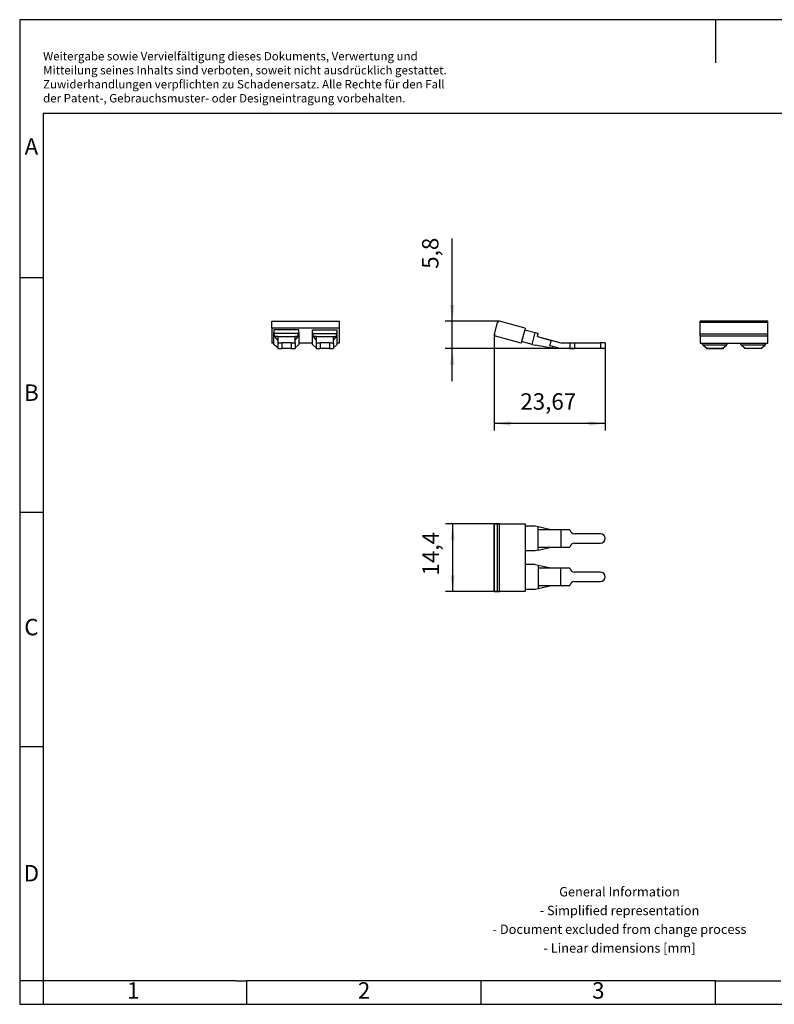
# Model space of a CAD drawing. Units: millimetres. Extents: x -242 to 55, y 13 to 223.
# Drawn here: x -242 to -81, y 13 to 223 of the extents above; entities that cross this region are included whole.
import ezdxf

# ---------------------------------------------------------------- set-up
doc = ezdxf.new("R2010")
doc.units = ezdxf.units.MM
doc.layers.add('1', color=7, linetype='Continuous')
doc.styles.add('CONVERTER_11', font='txt.shx', dxfattribs={"width": 0.9})
doc.dimstyles.new('ME10_DIM_10', dxfattribs={"dimtxt": 3.5, "dimasz": 3.5, "dimexe": 1.5, "dimexo": 0, "dimgap": 1.5, "dimtad": 1, "dimdec": 4, "dimdsep": 46, "dimtxsty": 'CONVERTER_11', "dimsah": 1, "dimcen": 0.09, "dimclrd": 2, "dimclre": 2, "dimclrt": 3, "dimadec": 0, "dimazin": 0, "dimtfac": 1, "dimtdec": 4, "dimtix": 1, "dimtmove": 0, "dimatfit": 3, "dimfxl": 1, "dimtolj": 1, "dimtzin": 0, "dimarcsym": 0})

# ---------------------------------------------------------------- blocks, each defined once
blk = doc.blocks.new('EBS_2_8-select__2', base_point=(-140.83, 153.1))
at = {"color": 7, "linetype": 'Continuous'}
for p, q in [((-140.82, 156.13), (-140.15, 158.64)), ((-134.26, 157.43), (-139.72, 158.89)), ((-135.12, 154.24), (-140.57, 155.7)), ((-134.35, 157.09), (-135.03, 154.58)), ((-134.26, 157.43), (-134.35, 157.09)), ((-134.35, 157.09), (-132.08, 156.48)), ((-132.75, 153.97), (-132.08, 156.48)), ((-132.08, 156.48), (-131.46, 156.31)), ((-131.64, 155.64), (-131.46, 156.31)), ((-131.64, 155.62), (-131.64, 155.64)), ((-131.64, 155.64), (-126.66, 154.3)), ((-131.64, 155.62), (-128.72, 154.83)), ((-135.03, 154.58), (-135.12, 154.24)), ((-132.75, 153.97), (-135.03, 154.58)), ((-132.75, 153.97), (-132.13, 153.8)), ((-128.48, 153.13), (-132.13, 153.8)), ((-128.72, 154.83), (-129.03, 153.69)), ((-128.37, 153.52), (-129.03, 153.69)), ((-128.48, 153.13), (-128.37, 153.52)), ((-126.82, 153.1), (-128.37, 153.52)), ((-126.66, 154.3), (-124.72, 154.3)), ((-124.72, 154.3), (-123.73, 154.3)), ((-124.72, 154.3), (-124.72, 153.1)), ((-123.73, 154.3), (-118.17, 154.3)), ((-117.17, 154.3), (-118.17, 154.3)), ((-117.17, 154.3), (-117.17, 153.1)), ((-124.72, 153.1), (-126.82, 153.1)), ((-124.72, 153.1), (-123.73, 153.1)), ((-118.17, 153.1), (-123.73, 153.1)), ((-117.17, 153.1), (-118.17, 153.1))]:
    blk.add_line(p, q, dxfattribs=at)
at = {"color": 2, "linetype": 'Continuous'}
for p, q in [((-123.73, 154.3), (-123.73, 153.1)), ((-118.17, 154.3), (-118.17, 153.1))]:
    blk.add_line(p, q, dxfattribs=at)
at = {"color": 7, "linetype": 'Continuous'}
for centre, start, end in [((-139.81, 158.55), 75, 165), ((-140.48, 156.04), 165, 255)]:
    blk.add_arc(centre, 0.35, start, end, dxfattribs=at)
blk = doc.blocks.new('*D17')
at = {"layer": '1', "color": 2, "linetype": 'Continuous'}
for p, q in [((-140.83, 156.04), (-140.83, 135.6)), ((-117.17, 153.1), (-117.17, 135.6)), ((-117.17, 137.1), (-140.83, 137.1))]:
    blk.add_line(p, q, dxfattribs=at)
at = {"layer": '1', "color": 2}
for points in [[(-137.33, 137.56), (-137.33, 136.64), (-140.83, 137.1)], [(-120.67, 136.64), (-120.67, 137.56), (-117.17, 137.1)]]:
    blk.add_solid(points, dxfattribs=at)
at = {"layer": '1', "color": 3, "insert": (-135.28, 138.95), "char_height": 3.5, "attachment_point": 7, "rotation": 0.0001, "line_spacing_factor": 0.60024, "style": 'CONVERTER_11'}
blk.add_mtext('23,67', dxfattribs=at)
blk = doc.blocks.new('*D18')
at = {"layer": '1', "color": 2, "linetype": 'Continuous'}
for p, q in [((-149.81, 158.9), (-149.81, 176.57)), ((-139.81, 158.9), (-151.31, 158.9)), ((-149.81, 153.1), (-149.81, 158.9)), ((-123.73, 153.1), (-151.31, 153.1)), ((-149.81, 146.1), (-149.81, 153.1))]:
    blk.add_line(p, q, dxfattribs=at)
at = {"layer": '1', "color": 2}
for points in [[(-150.27, 162.4), (-149.35, 162.4), (-149.81, 158.9)], [(-149.35, 149.6), (-150.27, 149.6), (-149.81, 153.1)]]:
    blk.add_solid(points, dxfattribs=at)
at = {"layer": '1', "color": 3, "insert": (-151.66, 170.09), "char_height": 3.5, "attachment_point": 7, "rotation": 90, "line_spacing_factor": 0.60024, "style": 'CONVERTER_11'}
blk.add_mtext('5,8', dxfattribs=at)
blk = doc.blocks.new('Front1', base_point=(-129, 156))
blk.add_blockref('EBS_2_8-select__2', (-140.83, 153.1))
at = {"layer": '1'}
for name in ['*D18', '*D17']:
    blk.add_blockref(name, (0, 0), dxfattribs=at)
blk = doc.blocks.new('EBS_2_8-select__4', base_point=(-96.87, 153.1))
at = {"color": 7, "linetype": 'Continuous'}
for p, q in [((-82.47, 158.9), (-96.87, 158.9)), ((-96.87, 158.64), (-96.87, 158.9)), ((-96.87, 156.13), (-96.87, 158.64)), ((-82.47, 158.64), (-82.47, 158.9)), ((-82.47, 156.13), (-82.47, 158.64)), ((-96.87, 155.7), (-96.87, 156.13)), ((-96.87, 155.7), (-96.87, 154.24)), ((-82.47, 155.7), (-82.47, 156.13)), ((-82.47, 154.24), (-82.47, 155.7)), ((-96.87, 154.24), (-82.47, 154.24)), ((-96.42, 153.97), (-96.42, 154.24)), ((-96.27, 153.8), (-96.42, 153.97)), ((-91.26, 153.8), (-96.27, 153.8)), ((-96.27, 153.8), (-95.47, 153.13)), ((-92.07, 153.13), (-91.26, 153.8)), ((-91.12, 153.97), (-91.26, 153.8)), ((-91.12, 153.97), (-91.12, 154.24)), ((-88.22, 153.97), (-88.22, 154.24)), ((-88.07, 153.8), (-88.22, 153.97)), ((-83.06, 153.8), (-88.07, 153.8)), ((-88.07, 153.8), (-87.27, 153.13)), ((-83.87, 153.13), (-83.06, 153.8)), ((-82.92, 153.97), (-83.06, 153.8)), ((-82.92, 153.97), (-82.92, 154.24)), ((-95.62, 153.26), (-95.62, 153.1)), ((-95.62, 153.1), (-91.92, 153.1)), ((-95.47, 153.13), (-92.07, 153.13)), ((-91.92, 153.1), (-91.92, 153.25)), ((-87.42, 153.26), (-87.42, 153.1)), ((-83.72, 153.1), (-87.42, 153.1)), ((-87.27, 153.13), (-83.87, 153.13)), ((-83.72, 153.1), (-83.72, 153.25))]:
    blk.add_line(p, q, dxfattribs=at)
at = {"color": 2, "linetype": 'Continuous'}
for p, q in [((-82.47, 158.64), (-96.87, 158.64)), ((-82.47, 156.13), (-96.87, 156.13)), ((-82.47, 155.7), (-96.87, 155.7))]:
    blk.add_line(p, q, dxfattribs=at)
blk = doc.blocks.new('Left1', base_point=(-89.67, 156))
blk.add_blockref('EBS_2_8-select__4', (-96.87, 153.1))
blk = doc.blocks.new('EBS_2_8-select__5', base_point=(-188.31, 153.1))
at = {"color": 7, "linetype": 'Continuous'}
for p, q in [((-188.31, 158.9), (-188.31, 158.89)), ((-188.31, 158.9), (-173.91, 158.9)), ((-188.31, 157.43), (-188.31, 158.89)), ((-173.91, 158.9), (-173.91, 158.89)), ((-173.91, 158.89), (-173.91, 157.43)), ((-173.91, 157.43), (-188.31, 157.43)), ((-188.31, 157.43), (-188.31, 154.24)), ((-182.56, 157.09), (-187.86, 157.09)), ((-187.86, 157.09), (-187.86, 156.48)), ((-187.86, 156.48), (-187.72, 156.31)), ((-187.86, 153.97), (-187.86, 156.48)), ((-182.71, 156.31), (-187.72, 156.31)), ((-187.72, 155.62), (-187.72, 156.31)), ((-187.06, 155.62), (-187.72, 155.62)), ((-187.72, 155.62), (-187.06, 154.83)), ((-187.06, 155.64), (-183.36, 155.64)), ((-187.06, 155.64), (-187.06, 155.62)), ((-187.06, 155.62), (-187.06, 154.83)), ((-183.36, 155.62), (-183.36, 155.64)), ((-183.36, 154.84), (-182.71, 155.62)), ((-182.71, 155.62), (-183.36, 155.62)), ((-183.36, 154.84), (-183.36, 155.62)), ((-182.56, 156.49), (-182.71, 156.31)), ((-182.71, 155.62), (-182.71, 156.31)), ((-182.56, 156.49), (-182.56, 157.09)), ((-182.56, 156.49), (-182.56, 153.97)), ((-179.66, 157.09), (-174.36, 157.09)), ((-179.66, 156.48), (-179.66, 157.09)), ((-179.66, 153.97), (-179.66, 156.48)), ((-179.52, 156.31), (-179.66, 156.48)), ((-179.52, 156.31), (-174.51, 156.31)), ((-179.52, 155.62), (-179.52, 156.31)), ((-178.86, 155.62), (-179.52, 155.62)), ((-179.52, 155.62), (-178.86, 154.83)), ((-178.86, 155.64), (-175.16, 155.64)), ((-178.86, 155.64), (-178.86, 155.62)), ((-178.86, 155.62), (-178.86, 154.83)), ((-175.16, 155.62), (-175.16, 155.64)), ((-175.16, 155.62), (-174.51, 155.62)), ((-175.16, 154.84), (-175.16, 155.62)), ((-175.16, 154.84), (-174.51, 155.62)), ((-174.51, 156.31), (-174.36, 156.49)), ((-174.51, 155.62), (-174.51, 156.31)), ((-174.36, 156.49), (-174.36, 157.09)), ((-174.36, 153.97), (-174.36, 156.49)), ((-173.91, 157.43), (-173.91, 154.24)), ((-187.86, 154.24), (-188.31, 154.24)), ((-187.86, 153.97), (-187.72, 153.8)), ((-187.06, 153.25), (-187.72, 153.8)), ((-187.06, 154.83), (-187.06, 154.3)), ((-187.06, 154.3), (-186.21, 154.3)), ((-187.06, 154.3), (-187.06, 153.1)), ((-184.21, 154.3), (-186.21, 154.3)), ((-186.21, 154.3), (-186.21, 153.1)), ((-184.21, 154.3), (-183.36, 154.3)), ((-184.21, 154.3), (-184.21, 153.1)), ((-183.36, 154.3), (-183.36, 154.84)), ((-183.36, 154.3), (-183.36, 153.1)), ((-182.71, 153.8), (-183.36, 153.26)), ((-182.71, 153.8), (-182.56, 153.97)), ((-179.66, 154.24), (-182.56, 154.24)), ((-179.66, 153.97), (-179.52, 153.8)), ((-178.86, 153.25), (-179.52, 153.8)), ((-178.86, 154.83), (-178.86, 154.3)), ((-178.86, 154.3), (-178.86, 153.1)), ((-178.86, 154.3), (-178.01, 154.3)), ((-178.01, 154.3), (-178.01, 153.1)), ((-176.01, 154.3), (-178.01, 154.3)), ((-176.01, 154.3), (-176.01, 153.1)), ((-176.01, 154.3), (-175.16, 154.3)), ((-175.16, 154.3), (-175.16, 154.84)), ((-175.16, 154.3), (-175.16, 153.1)), ((-174.51, 153.8), (-175.16, 153.26)), ((-174.51, 153.8), (-174.36, 153.97)), ((-173.91, 154.24), (-174.36, 154.24)), ((-187.06, 153.1), (-186.21, 153.1)), ((-184.21, 153.1), (-186.21, 153.1)), ((-184.21, 153.1), (-183.36, 153.1)), ((-178.86, 153.1), (-178.01, 153.1)), ((-176.01, 153.1), (-178.01, 153.1)), ((-176.01, 153.1), (-175.16, 153.1))]:
    blk.add_line(p, q, dxfattribs=at)
at = {"color": 2, "linetype": 'Continuous'}
blk.add_line((-188.31, 158.89), (-173.91, 158.89), dxfattribs=at)
blk = doc.blocks.new('Right1', base_point=(-181.11, 156))
blk.add_blockref('EBS_2_8-select__5', (-188.31, 153.1))
blk = doc.blocks.new('EBS_2_8-select__6', base_point=(-140.83, 101.28))
at = {"color": 7, "linetype": 'Continuous'}
for p, q in [((-140.83, 115.68), (-140.82, 115.68)), ((-140.83, 101.28), (-140.83, 115.68)), ((-140.82, 115.68), (-140.15, 115.68)), ((-140.15, 115.68), (-139.72, 115.68)), ((-139.72, 115.68), (-134.26, 115.68)), ((-134.26, 115.68), (-134.26, 101.28)), ((-132.1, 115.23), (-134.26, 115.23)), ((-131.46, 115.08), (-132.1, 115.23)), ((-131.46, 110.07), (-131.46, 115.08)), ((-128.75, 114.43), (-131.46, 115.04)), ((-128.75, 114.43), (-131.46, 114.43)), ((-126.66, 114.43), (-128.75, 114.43)), ((-126.66, 114.43), (-126.66, 110.73)), ((-124.72, 114.43), (-126.66, 114.43)), ((-118.17, 113.58), (-123.73, 113.58)), ((-123.73, 111.58), (-118.17, 111.58)), ((-132.08, 109.93), (-134.26, 109.93)), ((-131.46, 110.07), (-132.08, 109.93)), ((-131.46, 110.73), (-128.72, 110.73)), ((-131.46, 110.11), (-128.72, 110.73)), ((-128.72, 110.73), (-126.66, 110.73)), ((-126.66, 110.73), (-124.72, 110.73)), ((-132.1, 107.03), (-134.26, 107.03)), ((-132.1, 107.03), (-131.46, 106.88)), ((-131.46, 106.88), (-131.46, 101.87)), ((-128.75, 106.23), (-131.46, 106.84)), ((-128.75, 106.23), (-131.46, 106.23)), ((-126.66, 106.23), (-128.75, 106.23)), ((-124.72, 106.23), (-126.66, 106.23)), ((-126.66, 102.53), (-126.66, 106.23)), ((-118.17, 105.38), (-123.73, 105.38)), ((-123.73, 103.38), (-118.17, 103.38)), ((-140.83, 101.28), (-140.82, 101.28)), ((-140.82, 101.28), (-140.15, 101.28)), ((-140.15, 101.28), (-139.72, 101.28)), ((-134.26, 101.28), (-139.72, 101.28)), ((-134.26, 101.73), (-132.08, 101.73)), ((-132.08, 101.73), (-131.46, 101.87)), ((-131.46, 102.53), (-128.72, 102.53)), ((-131.46, 101.91), (-128.72, 102.53)), ((-128.72, 102.53), (-126.66, 102.53)), ((-126.66, 102.53), (-124.72, 102.53))]:
    blk.add_line(p, q, dxfattribs=at)
at = {"color": 2, "linetype": 'Continuous'}
for p, q in [((-140.82, 101.28), (-140.82, 115.68)), ((-140.15, 101.28), (-140.15, 115.68)), ((-139.72, 101.28), (-139.72, 115.68))]:
    blk.add_line(p, q, dxfattribs=at)
at = {"color": 7, "linetype": 'Continuous'}
for centre, start, end in [((-123.73, 114.58), 188.6269, 270), ((-118.17, 112.58), 270, 90), ((-123.73, 110.58), 90, 171.3731), ((-123.73, 106.38), 188.6269, 270), ((-118.17, 104.38), 270, 90), ((-123.73, 102.38), 90, 171.3731)]:
    blk.add_arc(centre, 1, start, end, dxfattribs=at)
blk = doc.blocks.new('*D19')
at = {"layer": '1', "color": 2, "linetype": 'Continuous'}
for p, q in [((-139.72, 115.68), (-151.22, 115.68)), ((-149.72, 101.28), (-149.72, 115.68)), ((-139.72, 101.28), (-151.22, 101.28))]:
    blk.add_line(p, q, dxfattribs=at)
at = {"layer": '1', "color": 2}
for points in [[(-149.26, 112.18), (-150.18, 112.18), (-149.72, 115.68)], [(-150.18, 104.78), (-149.26, 104.78), (-149.72, 101.28)]]:
    blk.add_solid(points, dxfattribs=at)
at = {"layer": '1', "color": 3, "insert": (-151.57, 104.67), "char_height": 3.5, "attachment_point": 7, "rotation": 90, "line_spacing_factor": 0.60024, "style": 'CONVERTER_11'}
blk.add_mtext('14,4', dxfattribs=at)
blk = doc.blocks.new('_rahmen', base_point=(49.87, 13.22))
at = {"layer": '1', "color": 2, "linetype": 'Continuous'}
for p, q in [((-242.13, 223.22), (-242.13, 168.22)), ((-93.63, 223.22), (-242.13, 223.22)), ((-93.63, 223.22), (-93.63, 214.01)), ((54.87, 223.22), (-93.63, 223.22)), ((-242.13, 168.22), (-242.13, 118.22)), ((-242.13, 168.22), (-237.13, 168.22)), ((-242.13, 118.22), (-242.13, 68.22)), ((-242.13, 118.22), (-237.13, 118.22)), ((-242.13, 68.22), (-242.13, 18.22)), ((-242.13, 68.22), (-237.13, 68.22)), ((-242.13, 18.22), (-242.13, 13.22)), ((-237.13, 18.22), (-242.13, 18.22)), ((-237.13, 18.22), (-237.13, 13.22)), ((-193.63, 13.22), (-193.63, 18.22)), ((-143.63, 13.22), (-143.63, 18.22)), ((-93.63, 13.22), (-93.63, 18.22)), ((-242.13, 13.22), (-237.13, 13.22)), ((-237.13, 13.22), (-193.63, 13.22)), ((-193.63, 13.22), (-143.63, 13.22)), ((-143.63, 13.22), (-93.63, 13.22)), ((-93.63, 13.22), (-43.63, 13.22))]:
    blk.add_line(p, q, dxfattribs=at)
at = {"layer": '1', "color": 6, "linetype": 'Continuous'}
for p, q in [((-237.13, 203.22), (-237.13, 168.22)), ((49.87, 203.22), (-237.13, 203.22)), ((-237.13, 168.22), (-237.13, 118.22)), ((-237.13, 118.22), (-237.13, 68.22)), ((-237.13, 68.22), (-237.13, 18.22)), ((-202.13, 18.22), (-237.13, 18.22)), ((-195.93, 18.22), (-202.13, 18.22)), ((-195.93, 18.22), (-193.63, 18.22)), ((-148.68, 18.22), (-193.63, 18.22)), ((-143.63, 18.22), (-148.68, 18.22)), ((-93.63, 18.22), (-143.63, 18.22)), ((-93.63, 18.22), (-79.68, 18.22))]:
    blk.add_line(p, q, dxfattribs=at)
at = {"layer": '1', "color": 3, "insert": (-237.13, 205.01), "char_height": 1.8, "attachment_point": 7, "line_spacing_factor": 0.996399, "style": 'CONVERTER_11'}
blk.add_mtext('Weitergabe sowie Vervielfältigung dieses Dokuments, Verwertung und \\PMitteilung seines Inhalts sind verboten, soweit nicht ausdrücklich gestattet. \\PZuwiderhandlungen verpflichten zu Schadenersatz. Alle Rechte für den Fall\\Pder Patent-, Gebrauchsmuster- oder Designeintragung vorbehalten.', dxfattribs=at)
at = {"layer": '1', "color": 7, "char_height": 3.5, "attachment_point": 5, "line_spacing_factor": 1.20048, "style": 'CONVERTER_11'}
for s, insert in [('A', (-239.63, 195.72)), ('B', (-239.63, 143.22)), ('C', (-239.63, 93.22)), ('D', (-239.63, 40.72)), ('1', (-217.88, 15.72)), ('2', (-168.63, 15.72)), ('3', (-118.63, 15.72))]:
    blk.add_mtext(s, dxfattribs=dict(at, insert=insert))
at = {"layer": '1', "color": 2, "insert": (-114.11, 30.97), "char_height": 2, "attachment_point": 5, "line_spacing_factor": 1.20048, "style": 'CONVERTER_11'}
blk.add_mtext('General Information\\P- Simplified representation\\P- Document excluded from change process\\P- Linear dimensions [mm]', dxfattribs=at)
blk = doc.blocks.new('A4I_CS', base_point=(49.87, 13.22))
at = {"layer": '1'}
blk.add_blockref('_rahmen', (49.87, 13.22), dxfattribs=at)
blk = doc.blocks.new('Top1', base_point=(-129, 108.47562))
blk.add_blockref('EBS_2_8-select__6', (-140.83404, 101.27562))
at = {"layer": '1'}
dim = blk.add_linear_dim(base=(-149.72052, 101.27562), p1=(-139.72052, 115.67562), p2=(-139.72052, 101.27562), angle=90, dimstyle='ME10_DIM_10', dxfattribs=at)
dim.commit()
dim.dimension.update_dxf_attribs({"geometry": '*D19', "text_midpoint": (-153.14552, 108.95563), "text_rotation": 90})
blk = doc.blocks.new('1')
for name, p in [('A4I_CS', (49.87, 13.22)), ('Front1', (-129, 156)), ('Right1', (-181.11, 156)), ('Left1', (-89.67, 156)), ('Top1', (-129, 108.48))]:
    blk.add_blockref(name, p)

msp = doc.modelspace()

# ---------------------------------------------------------------- block references
at = {"layer": '1'}
msp.add_blockref('1', (0, 0), dxfattribs=at)

doc.saveas('drawing.dxf')
